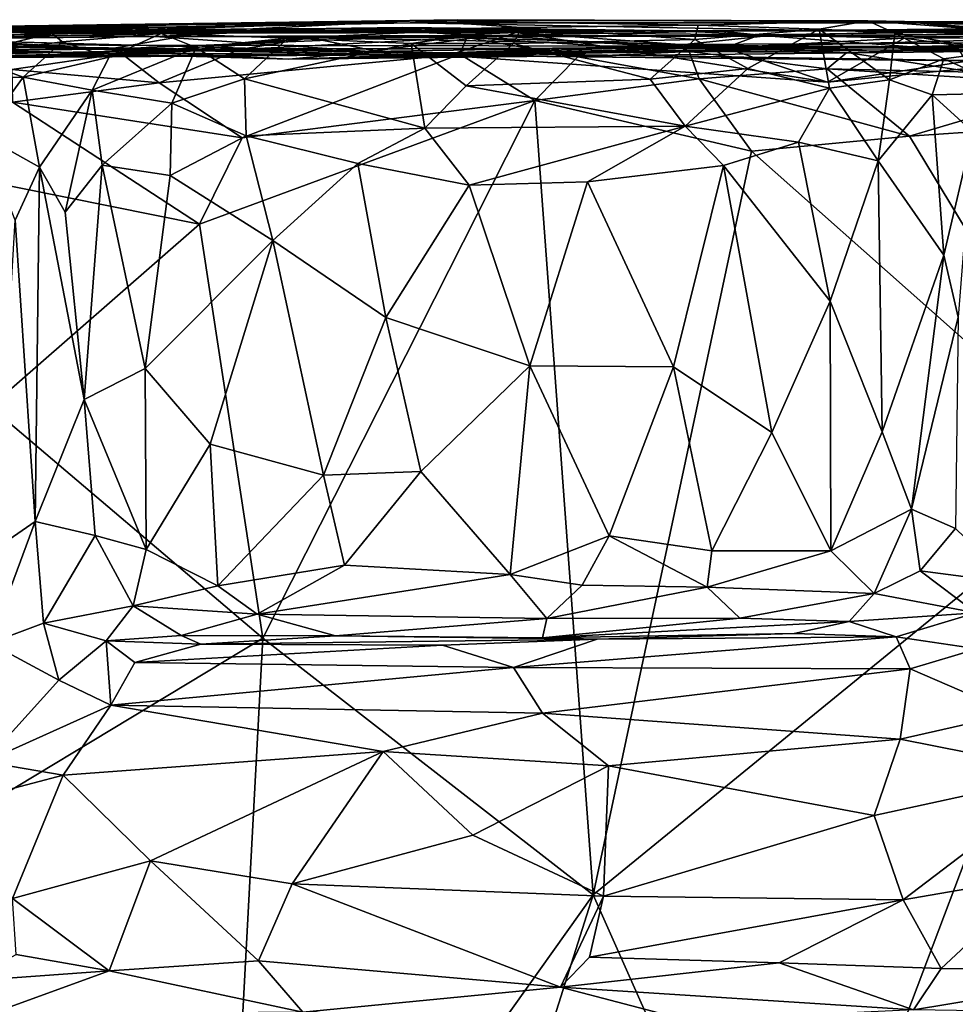
# Model space of a CAD drawing. Extents: x 0 to 3.03, y 3.6 to 6.4.
# Drawn here: x 1.2 to 1.8, y 5.76 to 6.4 of the extents above; entities that cross this region are included whole.
import ezdxf

# ---------------------------------------------------------------- set-up
doc = ezdxf.new("R2010")
doc.units = 0
doc.header["$MEASUREMENT"] = 0
doc.layers.add('1', color=7, linetype='CONTINUOUS')

msp = doc.modelspace()

# ---------------------------------------------------------------- linework, layer by layer
at = {"layer": '1'}
for points in [[(1.136268, 6.394155, -7.143548), (1.477599, 6.399016, -7.348954), (1.081427, 6.392413, -7.399117)], [(1.313674, 6.394491, -7.409265), (1.081427, 6.392413, -7.399117), (1.477599, 6.399016, -7.348954)], [(1.477599, 6.399016, -7.348954), (1.136268, 6.394155, -7.143548), (1.446745, 6.397048, -7.115315)], [(1.286295, 6.390123, -7.727384), (1.216086, 6.390399, -7.554526), (1.451208, 6.398405, -7.599546)], [(1.216086, 6.390399, -7.554526), (1.22003, 6.394161, -7.483068), (1.451208, 6.398405, -7.599546)], [(1.313674, 6.394491, -7.409265), (1.451208, 6.398405, -7.599546), (1.22003, 6.394161, -7.483068)], [(1.286295, 6.390123, -7.727384), (1.451208, 6.398405, -7.599546), (1.518599, 6.393937, -7.839762)], [(1.313674, 6.394491, -7.409265), (1.477599, 6.399016, -7.348954), (1.451208, 6.398405, -7.599546)], [(1.477599, 6.399016, -7.348954), (1.446745, 6.397048, -7.115315), (1.914087, 6.396963, -6.957928)], [(1.741679, 6.39822, -7.712684), (1.451208, 6.398405, -7.599546), (1.477599, 6.399016, -7.348954)], [(1.63231, 6.395596, -7.797389), (1.518599, 6.393937, -7.839762), (1.451208, 6.398405, -7.599546)], [(1.741679, 6.39822, -7.712684), (1.63231, 6.395596, -7.797389), (1.451208, 6.398405, -7.599546)], [(1.477599, 6.399016, -7.348954), (1.710806, 6.398166, -7.204435), (1.741679, 6.39822, -7.712684)], [(1.710806, 6.398166, -7.204435), (1.477599, 6.399016, -7.348954), (1.914087, 6.396963, -6.957928)], [(1.63231, 6.395596, -7.797389), (1.741679, 6.39822, -7.712684), (1.710336, 6.392812, -7.855131)], [(1.710336, 6.392812, -7.855131), (1.741679, 6.39822, -7.712684), (1.759076, 6.39024, -7.796392)], [(1.765315, 6.397834, -7.546721), (1.741679, 6.39822, -7.712684), (1.710806, 6.398166, -7.204435)], [(1.710806, 6.398166, -7.204435), (1.914087, 6.396963, -6.957928), (2.000543, 6.396883, -7.068583)], [(1.710806, 6.398166, -7.204435), (2.023649, 6.393344, -7.189689), (1.819128, 6.395939, -7.275404)], [(1.765315, 6.397834, -7.546721), (1.710806, 6.398166, -7.204435), (1.819128, 6.395939, -7.275404)], [(1.710806, 6.398166, -7.204435), (2.000543, 6.396883, -7.068583), (2.023649, 6.393344, -7.189689)], [(1.741679, 6.39822, -7.712684), (1.815177, 6.392724, -7.61288), (1.759076, 6.39024, -7.796392)], [(1.815177, 6.392724, -7.61288), (1.741679, 6.39822, -7.712684), (1.765315, 6.397834, -7.546721)], [(1.875769, 6.388401, -7.459667), (1.765315, 6.397834, -7.546721), (1.819128, 6.395939, -7.275404)], [(1.875769, 6.388401, -7.459667), (1.815177, 6.392724, -7.61288), (1.765315, 6.397834, -7.546721)], [(0.941673, 6.38679, -6.536447), (0.907328, 6.387804, -5.928756), (1.446745, 6.397048, -7.115315)], [(1.446745, 6.397048, -7.115315), (0.907328, 6.387804, -5.928756), (1.905613, 6.388439, -6.237507)], [(1.136268, 6.394155, -7.143548), (0.941673, 6.38679, -6.536447), (1.446745, 6.397048, -7.115315)], [(1.130526, 6.387604, -4.088786), (1.272871, 6.392157, -4.187356), (1.014529, 6.391298, -4.151041)], [(1.311456, 6.3912, -4.387026), (1.014529, 6.391298, -4.151041), (1.272871, 6.392157, -4.187356)], [(1.085455, 6.391298, -4.635704), (1.014529, 6.391298, -4.151041), (1.311456, 6.3912, -4.387026)], [(1.081427, 6.392413, -7.399117), (1.313674, 6.394491, -7.409265), (1.22003, 6.394161, -7.483068)], [(1.22003, 6.394161, -7.483068), (1.134258, 6.392123, -7.458851), (1.081427, 6.392413, -7.399117)], [(1.085455, 6.391298, -4.635704), (1.311456, 6.3912, -4.387026), (1.392777, 6.393253, -4.678261)], [(1.392777, 6.393253, -4.678261), (1.282433, 6.388217, -4.829616), (1.085455, 6.391298, -4.635704)], [(1.282433, 6.388217, -4.829616), (1.12417, 6.386436, -4.955244), (1.085455, 6.391298, -4.635704)], [(1.130526, 6.387604, -4.088786), (1.311917, 6.390342, -4.142778), (1.272871, 6.392157, -4.187356)], [(1.216086, 6.390399, -7.554526), (1.134258, 6.392123, -7.458851), (1.22003, 6.394161, -7.483068)], [(1.216086, 6.390399, -7.554526), (1.157761, 6.376444, -7.535798), (1.134258, 6.392123, -7.458851)], [(1.272871, 6.392157, -4.187356), (1.311917, 6.390342, -4.142778), (1.515096, 6.390728, -4.163101)], [(1.515096, 6.390728, -4.163101), (1.618925, 6.391787, -4.404541), (1.272871, 6.392157, -4.187356)], [(1.272871, 6.392157, -4.187356), (1.618925, 6.391787, -4.404541), (1.311456, 6.3912, -4.387026)], [(1.49992, 6.38884, -4.79034), (1.282433, 6.388217, -4.829616), (1.392777, 6.393253, -4.678261)], [(1.286295, 6.390123, -7.727384), (1.518599, 6.393937, -7.839762), (1.367912, 6.38721, -7.839974)], [(1.392777, 6.393253, -4.678261), (1.311456, 6.3912, -4.387026), (1.441932, 6.393961, -4.564751)], [(1.441932, 6.393961, -4.564751), (1.311456, 6.3912, -4.387026), (1.618925, 6.391787, -4.404541)], [(1.518599, 6.393937, -7.839762), (1.44746, 6.383628, -7.891807), (1.367912, 6.38721, -7.839974)], [(1.441932, 6.393961, -4.564751), (1.647097, 6.391686, -4.633619), (1.392777, 6.393253, -4.678261)], [(1.49992, 6.38884, -4.79034), (1.392777, 6.393253, -4.678261), (1.647097, 6.391686, -4.633619)], [(1.618925, 6.391787, -4.404541), (1.647097, 6.391686, -4.633619), (1.441932, 6.393961, -4.564751)], [(1.914087, 6.396963, -6.957928), (1.446745, 6.397048, -7.115315), (1.905613, 6.388439, -6.237507)], [(1.51329, 6.383656, -7.89897), (1.44746, 6.383628, -7.891807), (1.518599, 6.393937, -7.839762)], [(1.676297, 6.388702, -4.775129), (1.49992, 6.38884, -4.79034), (1.647097, 6.391686, -4.633619)], [(1.630119, 6.386225, -7.874536), (1.51329, 6.383656, -7.89897), (1.518599, 6.393937, -7.839762)], [(1.515096, 6.390728, -4.163101), (1.672255, 6.389223, -4.186172), (1.618925, 6.391787, -4.404541)], [(1.630119, 6.386225, -7.874536), (1.518599, 6.393937, -7.839762), (1.63231, 6.395596, -7.797389)], [(1.845504, 6.392076, -4.359876), (1.618925, 6.391787, -4.404541), (1.986548, 6.393804, -4.146523)], [(1.672255, 6.389223, -4.186172), (1.986548, 6.393804, -4.146523), (1.618925, 6.391787, -4.404541)], [(1.618925, 6.391787, -4.404541), (1.845504, 6.392076, -4.359876), (1.647097, 6.391686, -4.633619)], [(1.630119, 6.386225, -7.874536), (1.63231, 6.395596, -7.797389), (1.710336, 6.392812, -7.855131)], [(1.710336, 6.392812, -7.855131), (1.66435, 6.367659, -7.916525), (1.630119, 6.386225, -7.874536)], [(1.845504, 6.392076, -4.359876), (1.838803, 6.393402, -4.638945), (1.647097, 6.391686, -4.633619)], [(1.647097, 6.391686, -4.633619), (1.838803, 6.393402, -4.638945), (1.676297, 6.388702, -4.775129)], [(1.710336, 6.392812, -7.855131), (1.716876, 6.354843, -7.916752), (1.66435, 6.367659, -7.916525)], [(1.76511, 6.387029, -4.12376), (1.986548, 6.393804, -4.146523), (1.672255, 6.389223, -4.186172)], [(1.838803, 6.393402, -4.638945), (1.895597, 6.390266, -4.810841), (1.676297, 6.388702, -4.775129)], [(1.710336, 6.392812, -7.855131), (1.759076, 6.39024, -7.796392), (1.755541, 6.360353, -7.87487)], [(1.755541, 6.360353, -7.87487), (1.716876, 6.354843, -7.916752), (1.710336, 6.392812, -7.855131)], [(1.759076, 6.39024, -7.796392), (1.815177, 6.392724, -7.61288), (1.827221, 6.378749, -7.65484)], [(1.930053, 6.387854, -4.078211), (1.986548, 6.393804, -4.146523), (1.76511, 6.387029, -4.12376)], [(0.907328, 6.387804, -5.928756), (1.36872, 6.373701, -5.085272), (1.905613, 6.388439, -6.237507)], [(0.912461, 6.386594, -5.494443), (1.36872, 6.373701, -5.085272), (0.907328, 6.387804, -5.928756)], [(1.12417, 6.386436, -4.955244), (1.36872, 6.373701, -5.085272), (0.912461, 6.386594, -5.494443)], [(1.130526, 6.387604, -4.088786), (1.12066, 6.382902, -3.949538), (1.25219, 6.380135, -4.070191)], [(1.282433, 6.388217, -4.829616), (1.420764, 6.378472, -4.908523), (1.12417, 6.386436, -4.955244)], [(1.420764, 6.378472, -4.908523), (1.36872, 6.373701, -5.085272), (1.12417, 6.386436, -4.955244)], [(1.130526, 6.387604, -4.088786), (1.25219, 6.380135, -4.070191), (1.311917, 6.390342, -4.142778)], [(1.222539, 6.384816, -7.628594), (1.157761, 6.376444, -7.535798), (1.216086, 6.390399, -7.554526)], [(1.197471, 6.361921, -7.629849), (1.157761, 6.376444, -7.535798), (1.222539, 6.384816, -7.628594)], [(1.252853, 6.374986, -7.766771), (1.197471, 6.361921, -7.629849), (1.222539, 6.384816, -7.628594)], [(1.286295, 6.390123, -7.727384), (1.222539, 6.384816, -7.628594), (1.216086, 6.390399, -7.554526)], [(1.222539, 6.384816, -7.628594), (1.286295, 6.390123, -7.727384), (1.252853, 6.374986, -7.766771)], [(1.311917, 6.390342, -4.142778), (1.25219, 6.380135, -4.070191), (1.515096, 6.390728, -4.163101)], [(1.25219, 6.380135, -4.070191), (1.471472, 6.376025, -4.065692), (1.515096, 6.390728, -4.163101)], [(1.286295, 6.390123, -7.727384), (1.308847, 6.381005, -7.837927), (1.252853, 6.374986, -7.766771)], [(1.382559, 6.387306, -1.889471), (1.260762, 6.377278, -1.867631), (1.336837, 6.379764, -1.845781)], [(1.260762, 6.377278, -1.867631), (1.382559, 6.387306, -1.889471), (1.308335, 6.379806, -1.974489)], [(1.49992, 6.38884, -4.79034), (1.420764, 6.378472, -4.908523), (1.282433, 6.388217, -4.829616)], [(1.286295, 6.390123, -7.727384), (1.367912, 6.38721, -7.839974), (1.308847, 6.381005, -7.837927)], [(1.308335, 6.379806, -1.974489), (1.382559, 6.387306, -1.889471), (1.436521, 6.376426, -2.1436)], [(1.367912, 6.38721, -7.839974), (1.340113, 6.360849, -7.901929), (1.308847, 6.381005, -7.837927)], [(1.478832, 6.376909, -1.824227), (1.483376, 6.387516, -1.845005), (1.336837, 6.379764, -1.845781)], [(1.483376, 6.387516, -1.845005), (1.382559, 6.387306, -1.889471), (1.336837, 6.379764, -1.845781)], [(1.367912, 6.38721, -7.839974), (1.44746, 6.383628, -7.891807), (1.340113, 6.360849, -7.901929)], [(1.963687, 6.38552, -5.515311), (1.905613, 6.388439, -6.237507), (1.36872, 6.373701, -5.085272)], [(1.809609, 6.378439, -5.038626), (1.963687, 6.38552, -5.515311), (1.36872, 6.373701, -5.085272)], [(1.483376, 6.387516, -1.845005), (1.619296, 6.382996, -1.952703), (1.382559, 6.387306, -1.889471)], [(1.436521, 6.376426, -2.1436), (1.382559, 6.387306, -1.889471), (1.619296, 6.382996, -1.952703)], [(1.49992, 6.38884, -4.79034), (1.609444, 6.381503, -4.870796), (1.420764, 6.378472, -4.908523)], [(1.957402, 6.384799, -2.110711), (1.980068, 6.381706, -2.587282), (1.436521, 6.376426, -2.1436)], [(1.619296, 6.382996, -1.952703), (1.957402, 6.384799, -2.110711), (1.436521, 6.376426, -2.1436)], [(1.515096, 6.390728, -4.163101), (1.471472, 6.376025, -4.065692), (1.715645, 6.358851, -4.020061)], [(1.554806, 6.37519, -1.823642), (1.483376, 6.387516, -1.845005), (1.478832, 6.376909, -1.824227)], [(1.626644, 6.378531, -1.859579), (1.483376, 6.387516, -1.845005), (1.554806, 6.37519, -1.823642)], [(1.483376, 6.387516, -1.845005), (1.626644, 6.378531, -1.859579), (1.619296, 6.382996, -1.952703)], [(1.609444, 6.381503, -4.870796), (1.49992, 6.38884, -4.79034), (1.676297, 6.388702, -4.775129)], [(1.630119, 6.386225, -7.874536), (1.601423, 6.360726, -7.940414), (1.51329, 6.383656, -7.89897)], [(1.649776, 6.380869, -4.122718), (1.515096, 6.390728, -4.163101), (1.715645, 6.358851, -4.020061)], [(1.515096, 6.390728, -4.163101), (1.649776, 6.380869, -4.122718), (1.672255, 6.389223, -4.186172)], [(1.66435, 6.367659, -7.916525), (1.601423, 6.360726, -7.940414), (1.630119, 6.386225, -7.874536)], [(1.809609, 6.378439, -5.038626), (1.609444, 6.381503, -4.870796), (1.676297, 6.388702, -4.775129)], [(1.800361, 6.3801, -1.898268), (1.957402, 6.384799, -2.110711), (1.619296, 6.382996, -1.952703)], [(1.649776, 6.380869, -4.122718), (1.76511, 6.387029, -4.12376), (1.672255, 6.389223, -4.186172)], [(1.715645, 6.358851, -4.020061), (1.76511, 6.387029, -4.12376), (1.649776, 6.380869, -4.122718)], [(1.809609, 6.378439, -5.038626), (1.676297, 6.388702, -4.775129), (1.895597, 6.390266, -4.810841)], [(1.715645, 6.358851, -4.020061), (1.838172, 6.377142, -4.032282), (1.76511, 6.387029, -4.12376)], [(1.755541, 6.360353, -7.87487), (1.759076, 6.39024, -7.796392), (1.790647, 6.373735, -7.780361)], [(1.827221, 6.378749, -7.65484), (1.790647, 6.373735, -7.780361), (1.759076, 6.39024, -7.796392)], [(1.76511, 6.387029, -4.12376), (1.838172, 6.377142, -4.032282), (1.930053, 6.387854, -4.078211)], [(1.999553, 6.381301, -3.368904), (1.12066, 6.382902, -3.949538), (1.008229, 6.379366, -2.923748)], [(1.980068, 6.381706, -2.587282), (1.999553, 6.381301, -3.368904), (1.008229, 6.379366, -2.923748)], [(1.436521, 6.376426, -2.1436), (1.980068, 6.381706, -2.587282), (1.008229, 6.379366, -2.923748)], [(1.042189, 6.378729, -2.44257), (1.436521, 6.376426, -2.1436), (1.008229, 6.379366, -2.923748)], [(1.013643, 6.373359, -1.913161), (1.308335, 6.379806, -1.974489), (1.185654, 6.374712, -2.055155)], [(1.308335, 6.379806, -1.974489), (1.013643, 6.373359, -1.913161), (1.260762, 6.377278, -1.867631)], [(1.147645, 6.375438, -2.236437), (1.436521, 6.376426, -2.1436), (1.042189, 6.378729, -2.44257)], [(1.851862, 6.372121, -3.923484), (1.12066, 6.382902, -3.949538), (1.999553, 6.381301, -3.368904)], [(1.471472, 6.376025, -4.065692), (1.12066, 6.382902, -3.949538), (1.851862, 6.372121, -3.923484)], [(1.25219, 6.380135, -4.070191), (1.12066, 6.382902, -3.949538), (1.471472, 6.376025, -4.065692)], [(1.436521, 6.376426, -2.1436), (1.185654, 6.374712, -2.055155), (1.308335, 6.379806, -1.974489)], [(1.241913, 6.353735, -7.79019), (1.252853, 6.374986, -7.766771), (1.308847, 6.381005, -7.837927)], [(1.241913, 6.353735, -7.79019), (1.308847, 6.381005, -7.837927), (1.293259, 6.345304, -7.871877)], [(1.260762, 6.377278, -1.867631), (1.285209, 6.358331, -1.830276), (1.336837, 6.379764, -1.845781)], [(1.336837, 6.379764, -1.845781), (1.285209, 6.358331, -1.830276), (1.478832, 6.376909, -1.824227)], [(1.293259, 6.345304, -7.871877), (1.308847, 6.381005, -7.837927), (1.340113, 6.360849, -7.901929)], [(1.340113, 6.360849, -7.901929), (1.44746, 6.383628, -7.891807), (1.456246, 6.329097, -7.973325)], [(1.420764, 6.378472, -4.908523), (1.609444, 6.381503, -4.870796), (1.36872, 6.373701, -5.085272)], [(1.609444, 6.381503, -4.870796), (1.809609, 6.378439, -5.038626), (1.36872, 6.373701, -5.085272)], [(1.48281, 6.35652, -7.944768), (1.44746, 6.383628, -7.891807), (1.51329, 6.383656, -7.89897)], [(1.456246, 6.329097, -7.973325), (1.44746, 6.383628, -7.891807), (1.48281, 6.35652, -7.944768)], [(1.48281, 6.35652, -7.944768), (1.51329, 6.383656, -7.89897), (1.601423, 6.360726, -7.940414)], [(1.554806, 6.37519, -1.823642), (1.633014, 6.360887, -1.82565), (1.626644, 6.378531, -1.859579)], [(1.728184, 6.377813, -1.856064), (1.800361, 6.3801, -1.898268), (1.619296, 6.382996, -1.952703)], [(1.728184, 6.377813, -1.856064), (1.619296, 6.382996, -1.952703), (1.626644, 6.378531, -1.859579)], [(1.728184, 6.377813, -1.856064), (1.626644, 6.378531, -1.859579), (1.715494, 6.36733, -1.829699)], [(1.715494, 6.36733, -1.829699), (1.626644, 6.378531, -1.859579), (1.633014, 6.360887, -1.82565)], [(1.800361, 6.3801, -1.898268), (1.728184, 6.377813, -1.856064), (1.809238, 6.365151, -1.832378)], [(1.827221, 6.378749, -7.65484), (1.839258, 6.351931, -7.677513), (1.790647, 6.373735, -7.780361)], [(1.260762, 6.377278, -1.867631), (1.013643, 6.373359, -1.913161), (1.110936, 6.372454, -1.870313)], [(1.190248, 6.366971, -1.838339), (1.260762, 6.377278, -1.867631), (1.110936, 6.372454, -1.870313)], [(1.197471, 6.361921, -7.629849), (1.142378, 6.3613, -7.542023), (1.157761, 6.376444, -7.535798)], [(1.185654, 6.374712, -2.055155), (1.436521, 6.376426, -2.1436), (1.147645, 6.375438, -2.236437)], [(1.285209, 6.358331, -1.830276), (1.260762, 6.377278, -1.867631), (1.190248, 6.366971, -1.838339)], [(1.241913, 6.353735, -7.79019), (1.197471, 6.361921, -7.629849), (1.252853, 6.374986, -7.766771)], [(1.478832, 6.376909, -1.824227), (1.285209, 6.358331, -1.830276), (1.3386, 6.322848, -1.821089)], [(1.3386, 6.322848, -1.821089), (1.527201, 6.346918, -1.819307), (1.478832, 6.376909, -1.824227)], [(1.715645, 6.358851, -4.020061), (1.471472, 6.376025, -4.065692), (1.851862, 6.372121, -3.923484)], [(1.554806, 6.37519, -1.823642), (1.478832, 6.376909, -1.824227), (1.527201, 6.346918, -1.819307)], [(1.554806, 6.37519, -1.823642), (1.527201, 6.346918, -1.819307), (1.633014, 6.360887, -1.82565)], [(1.809238, 6.365151, -1.832378), (1.728184, 6.377813, -1.856064), (1.715494, 6.36733, -1.829699)], [(1.838172, 6.377142, -4.032282), (1.715645, 6.358851, -4.020061), (1.851862, 6.372121, -3.923484)], [(1.755541, 6.360353, -7.87487), (1.790647, 6.373735, -7.780361), (1.783003, 6.350705, -7.837424)], [(1.783003, 6.350705, -7.837424), (1.790647, 6.373735, -7.780361), (1.839258, 6.351931, -7.677513)], [(1.190248, 6.366971, -1.838339), (1.190586, 6.345875, -1.822971), (1.285209, 6.358331, -1.830276)], [(1.66435, 6.367659, -7.916525), (1.624023, 6.330394, -7.974445), (1.601423, 6.360726, -7.940414)], [(1.716876, 6.354843, -7.916752), (1.624023, 6.330394, -7.974445), (1.66435, 6.367659, -7.916525)], [(1.768545, 6.324017, -1.818065), (1.715494, 6.36733, -1.829699), (1.633014, 6.360887, -1.82565)], [(1.809238, 6.365151, -1.832378), (1.715494, 6.36733, -1.829699), (1.879959, 6.357059, -1.822106)], [(1.879959, 6.357059, -1.822106), (1.715494, 6.36733, -1.829699), (1.768545, 6.324017, -1.818065)], [(1.142378, 6.3613, -7.542023), (1.197471, 6.361921, -7.629849), (1.170759, 6.324824, -7.598575)], [(1.197471, 6.361921, -7.629849), (1.20812, 6.303997, -7.692942), (1.170759, 6.324824, -7.598575)], [(1.20812, 6.303997, -7.692942), (1.197471, 6.361921, -7.629849), (1.241913, 6.353735, -7.79019)], [(1.341078, 6.324305, -7.925531), (1.293259, 6.345304, -7.871877), (1.340113, 6.360849, -7.901929)], [(1.341078, 6.324305, -7.925531), (1.340113, 6.360849, -7.901929), (1.456246, 6.329097, -7.973325)], [(1.601423, 6.360726, -7.940414), (1.624023, 6.330394, -7.974445), (1.48281, 6.35652, -7.944768)], [(1.633014, 6.360887, -1.82565), (1.527201, 6.346918, -1.819307), (1.666649, 6.314258, -1.819416)], [(1.633014, 6.360887, -1.82565), (1.666649, 6.314258, -1.819416), (1.768545, 6.324017, -1.818065)], [(1.755541, 6.360353, -7.87487), (1.748203, 6.308072, -7.911907), (1.716876, 6.354843, -7.916752)], [(1.748203, 6.308072, -7.911907), (1.755541, 6.360353, -7.87487), (1.783003, 6.350705, -7.837424)], [(1.3386, 6.322848, -1.821089), (1.285209, 6.358331, -1.830276), (1.190586, 6.345875, -1.822971)], [(1.224601, 6.2751, -7.774456), (1.20812, 6.303997, -7.692942), (1.241913, 6.353735, -7.79019)], [(1.241913, 6.353735, -7.79019), (1.248468, 6.305424, -7.824109), (1.224601, 6.2751, -7.774456)], [(1.293259, 6.345304, -7.871877), (1.248468, 6.305424, -7.824109), (1.241913, 6.353735, -7.79019)], [(1.48281, 6.35652, -7.944768), (1.624023, 6.330394, -7.974445), (1.456246, 6.329097, -7.973325)], [(1.696996, 6.320165, -7.949274), (1.624023, 6.330394, -7.974445), (1.716876, 6.354843, -7.916752)], [(1.748203, 6.308072, -7.911907), (1.696996, 6.320165, -7.949274), (1.716876, 6.354843, -7.916752)], [(1.768545, 6.324017, -1.818065), (1.937981, 6.335581, -1.819786), (1.879959, 6.357059, -1.822106)], [(1.311029, 6.267435, -1.819197), (1.527201, 6.346918, -1.819307), (1.3386, 6.322848, -1.821089)], [(1.311029, 6.267435, -1.819197), (1.351948, 6.000744, -1.822134), (1.527201, 6.346918, -1.819307)], [(1.564653, 5.835466, -1.822711), (1.527201, 6.346918, -1.819307), (1.351948, 6.000744, -1.822134)], [(1.527201, 6.346918, -1.819307), (1.564653, 5.835466, -1.822711), (1.666649, 6.314258, -1.819416)], [(1.790515, 6.247471, -7.855395), (1.748203, 6.308072, -7.911907), (1.783003, 6.350705, -7.837424)], [(1.809377, 6.326853, -7.776823), (1.783003, 6.350705, -7.837424), (1.839258, 6.351931, -7.677513)], [(1.783003, 6.350705, -7.837424), (1.809377, 6.326853, -7.776823), (1.790515, 6.247471, -7.855395)], [(1.311029, 6.267435, -1.819197), (1.190586, 6.345875, -1.822971), (1.051943, 6.319537, -1.82197)], [(1.190586, 6.345875, -1.822971), (1.311029, 6.267435, -1.819197), (1.3386, 6.322848, -1.821089)], [(1.293259, 6.345304, -7.871877), (1.292297, 6.298763, -7.885262), (1.248468, 6.305424, -7.824109)], [(1.292297, 6.298763, -7.885262), (1.293259, 6.345304, -7.871877), (1.341078, 6.324305, -7.925531)], [(1.899069, 6.10819, -1.819635), (1.937981, 6.335581, -1.819786), (1.768545, 6.324017, -1.818065)], [(1.413203, 6.306415, -7.974275), (1.341078, 6.324305, -7.925531), (1.456246, 6.329097, -7.973325)], [(1.413203, 6.306415, -7.974275), (1.456246, 6.329097, -7.973325), (1.484831, 6.292477, -7.993883)], [(1.456246, 6.329097, -7.973325), (1.624023, 6.330394, -7.974445), (1.484831, 6.292477, -7.993883)], [(1.624023, 6.330394, -7.974445), (1.561101, 6.294647, -7.99353), (1.484831, 6.292477, -7.993883)], [(1.624023, 6.330394, -7.974445), (1.648611, 6.305125, -7.975684), (1.561101, 6.294647, -7.99353)], [(1.624023, 6.330394, -7.974445), (1.696996, 6.320165, -7.949274), (1.648611, 6.305125, -7.975684)], [(1.170759, 6.324824, -7.598575), (1.20812, 6.303997, -7.692942), (1.192243, 6.269955, -7.648945)], [(1.341078, 6.324305, -7.925531), (1.358235, 6.256805, -7.949328), (1.292297, 6.298763, -7.885262)], [(1.341078, 6.324305, -7.925531), (1.413203, 6.306415, -7.974275), (1.358235, 6.256805, -7.949328)], [(1.899069, 6.10819, -1.819635), (1.768545, 6.324017, -1.818065), (1.666649, 6.314258, -1.819416)], [(1.799934, 6.207431, -7.835319), (1.790515, 6.247471, -7.855395), (1.809377, 6.326853, -7.776823)], [(1.051943, 6.319537, -1.82197), (1.17621, 6.149642, -1.819643), (1.311029, 6.267435, -1.819197)], [(1.696996, 6.320165, -7.949274), (1.717276, 6.217672, -7.946859), (1.648611, 6.305125, -7.975684)], [(1.748203, 6.308072, -7.911907), (1.717276, 6.217672, -7.946859), (1.696996, 6.320165, -7.949274)], [(1.899069, 6.10819, -1.819635), (1.666649, 6.314258, -1.819416), (1.564653, 5.835466, -1.822711)], [(1.20522, 6.075889, -7.689524), (1.192243, 6.269955, -7.648945), (1.20812, 6.303997, -7.692942)], [(1.20522, 6.075889, -7.689524), (1.20812, 6.303997, -7.692942), (1.236793, 6.154499, -7.820183)], [(1.224601, 6.2751, -7.774456), (1.236793, 6.154499, -7.820183), (1.20812, 6.303997, -7.692942)], [(1.248468, 6.305424, -7.824109), (1.236793, 6.154499, -7.820183), (1.224601, 6.2751, -7.774456)], [(1.276039, 6.174412, -7.877454), (1.236793, 6.154499, -7.820183), (1.248468, 6.305424, -7.824109)], [(1.276039, 6.174412, -7.877454), (1.248468, 6.305424, -7.824109), (1.292297, 6.298763, -7.885262)], [(1.358235, 6.256805, -7.949328), (1.413203, 6.306415, -7.974275), (1.431042, 6.207297, -7.989963)], [(1.484831, 6.292477, -7.993883), (1.431042, 6.207297, -7.989963), (1.413203, 6.306415, -7.974275)], [(1.616365, 6.175427, -7.991922), (1.561101, 6.294647, -7.99353), (1.648611, 6.305125, -7.975684)], [(1.679698, 6.133226, -7.971004), (1.616365, 6.175427, -7.991922), (1.648611, 6.305125, -7.975684)], [(1.679698, 6.133226, -7.971004), (1.648611, 6.305125, -7.975684), (1.717276, 6.217672, -7.946859)], [(1.717276, 6.217672, -7.946859), (1.748203, 6.308072, -7.911907), (1.750898, 6.1337, -7.920261)], [(1.790515, 6.247471, -7.855395), (1.750898, 6.1337, -7.920261), (1.748203, 6.308072, -7.911907)], [(1.358235, 6.256805, -7.949328), (1.276039, 6.174412, -7.877454), (1.292297, 6.298763, -7.885262)], [(1.484831, 6.292477, -7.993883), (1.523905, 6.176103, -8.00369), (1.431042, 6.207297, -7.989963)], [(1.484831, 6.292477, -7.993883), (1.561101, 6.294647, -7.99353), (1.523905, 6.176103, -8.00369)], [(1.561101, 6.294647, -7.99353), (1.616365, 6.175427, -7.991922), (1.523905, 6.176103, -8.00369)], [(1.17621, 6.149642, -1.819643), (1.351948, 6.000744, -1.822134), (1.311029, 6.267435, -1.819197)], [(1.179839, 6.05842, -7.631488), (1.192243, 6.269955, -7.648945), (1.20522, 6.075889, -7.689524)], [(1.358235, 6.256805, -7.949328), (1.317917, 6.12576, -7.921265), (1.276039, 6.174412, -7.877454)], [(1.317917, 6.12576, -7.921265), (1.358235, 6.256805, -7.949328), (1.390973, 6.105795, -7.973243)], [(1.358235, 6.256805, -7.949328), (1.431042, 6.207297, -7.989963), (1.390973, 6.105795, -7.973243)], [(1.769698, 6.083821, -7.893892), (1.750898, 6.1337, -7.920261), (1.790515, 6.247471, -7.855395)], [(1.790515, 6.247471, -7.855395), (1.799934, 6.207431, -7.835319), (1.769698, 6.083821, -7.893892)], [(1.717276, 6.217672, -7.946859), (1.717847, 6.056987, -7.943827), (1.679698, 6.133226, -7.971004)], [(1.717276, 6.217672, -7.946859), (1.750898, 6.1337, -7.920261), (1.717847, 6.056987, -7.943827)], [(1.431042, 6.207297, -7.989963), (1.453629, 6.108131, -7.993398), (1.390973, 6.105795, -7.973243)], [(1.453629, 6.108131, -7.993398), (1.431042, 6.207297, -7.989963), (1.523905, 6.176103, -8.00369)], [(1.799934, 6.207431, -7.835319), (1.798124, 6.071364, -7.833395), (1.769698, 6.083821, -7.893892)], [(1.523905, 6.176103, -8.00369), (1.5113, 6.041782, -7.995189), (1.453629, 6.108131, -7.993398)], [(1.523905, 6.176103, -8.00369), (1.575106, 6.066716, -7.99718), (1.5113, 6.041782, -7.995189)], [(1.523905, 6.176103, -8.00369), (1.616365, 6.175427, -7.991922), (1.575106, 6.066716, -7.99718)], [(1.236793, 6.154499, -7.820183), (1.276039, 6.174412, -7.877454), (1.276823, 6.057777, -7.870542)], [(1.276039, 6.174412, -7.877454), (1.317917, 6.12576, -7.921265), (1.276823, 6.057777, -7.870542)], [(1.575106, 6.066716, -7.99718), (1.616365, 6.175427, -7.991922), (1.641246, 6.056952, -7.983488)], [(1.641246, 6.056952, -7.983488), (1.616365, 6.175427, -7.991922), (1.679698, 6.133226, -7.971004)], [(1.20522, 6.075889, -7.689524), (1.236793, 6.154499, -7.820183), (1.243988, 6.066947, -7.817064)], [(1.236793, 6.154499, -7.820183), (1.276823, 6.057777, -7.870542), (1.243988, 6.066947, -7.817064)], [(1.095483, 5.84627, -1.822479), (1.351948, 6.000744, -1.822134), (1.17621, 6.149642, -1.819643)], [(1.717847, 6.056987, -7.943827), (1.641246, 6.056952, -7.983488), (1.679698, 6.133226, -7.971004)], [(1.750898, 6.1337, -7.920261), (1.769698, 6.083821, -7.893892), (1.717847, 6.056987, -7.943827)], [(1.276823, 6.057777, -7.870542), (1.317917, 6.12576, -7.921265), (1.322845, 6.034545, -7.913615)], [(1.322845, 6.034545, -7.913615), (1.317917, 6.12576, -7.921265), (1.390973, 6.105795, -7.973243)], [(1.390973, 6.105795, -7.973243), (1.453629, 6.108131, -7.993398), (1.404444, 6.047824, -7.967998)], [(1.5113, 6.041782, -7.995189), (1.404444, 6.047824, -7.967998), (1.453629, 6.108131, -7.993398)], [(1.689596, 5.554482, -1.823195), (1.899069, 6.10819, -1.819635), (1.564653, 5.835466, -1.822711)], [(1.889717, 5.763993, -1.822182), (1.899069, 6.10819, -1.819635), (1.689596, 5.554482, -1.823195)], [(1.404444, 6.047824, -7.967998), (1.322845, 6.034545, -7.913615), (1.390973, 6.105795, -7.973243)], [(1.745746, 6.029561, -7.897633), (1.717847, 6.056987, -7.943827), (1.769698, 6.083821, -7.893892)], [(1.769698, 6.083821, -7.893892), (1.775429, 6.044198, -7.865512), (1.745746, 6.029561, -7.897633)], [(1.798124, 6.071364, -7.833395), (1.775429, 6.044198, -7.865512), (1.769698, 6.083821, -7.893892)], [(1.20522, 6.075889, -7.689524), (1.175956, 5.997499, -7.612331), (1.179839, 6.05842, -7.631488)], [(1.210575, 6.010313, -7.67654), (1.175956, 5.997499, -7.612331), (1.20522, 6.075889, -7.689524)], [(1.243988, 6.066947, -7.817064), (1.210575, 6.010313, -7.67654), (1.20522, 6.075889, -7.689524)], [(1.834321, 6.036447, -7.700683), (1.775429, 6.044198, -7.865512), (1.798124, 6.071364, -7.833395)], [(1.210575, 6.010313, -7.67654), (1.243988, 6.066947, -7.817064), (1.268323, 6.021517, -7.836058)], [(1.268323, 6.021517, -7.836058), (1.243988, 6.066947, -7.817064), (1.276823, 6.057777, -7.870542)], [(1.575106, 6.066716, -7.99718), (1.557684, 6.034861, -7.989044), (1.5113, 6.041782, -7.995189)], [(1.575106, 6.066716, -7.99718), (1.638248, 6.033543, -7.965723), (1.557684, 6.034861, -7.989044)], [(1.575106, 6.066716, -7.99718), (1.641246, 6.056952, -7.983488), (1.638248, 6.033543, -7.965723)], [(1.268323, 6.021517, -7.836058), (1.276823, 6.057777, -7.870542), (1.322845, 6.034545, -7.913615)], [(1.717847, 6.056987, -7.943827), (1.638248, 6.033543, -7.965723), (1.641246, 6.056952, -7.983488)], [(1.745746, 6.029561, -7.897633), (1.638248, 6.033543, -7.965723), (1.717847, 6.056987, -7.943827)], [(1.404444, 6.047824, -7.967998), (1.348138, 6.016128, -7.905629), (1.322845, 6.034545, -7.913615)], [(1.404444, 6.047824, -7.967998), (1.5113, 6.041782, -7.995189), (1.348138, 6.016128, -7.905629)], [(1.775429, 6.044198, -7.865512), (1.811154, 6.017109, -7.730181), (1.745746, 6.029561, -7.897633)], [(1.834321, 6.036447, -7.700683), (1.811154, 6.017109, -7.730181), (1.775429, 6.044198, -7.865512)], [(1.534758, 6.013385, -7.952232), (1.348138, 6.016128, -7.905629), (1.5113, 6.041782, -7.995189)], [(1.557684, 6.034861, -7.989044), (1.534758, 6.013385, -7.952232), (1.5113, 6.041782, -7.995189)], [(1.322845, 6.034545, -7.913615), (1.348138, 6.016128, -7.905629), (1.268323, 6.021517, -7.836058)], [(1.557684, 6.034861, -7.989044), (1.638248, 6.033543, -7.965723), (1.534758, 6.013385, -7.952232)], [(1.638248, 6.033543, -7.965723), (1.659239, 6.013534, -7.92205), (1.534758, 6.013385, -7.952232)], [(1.659239, 6.013534, -7.92205), (1.638248, 6.033543, -7.965723), (1.745746, 6.029561, -7.897633)], [(1.729723, 6.011413, -7.860103), (1.659239, 6.013534, -7.92205), (1.745746, 6.029561, -7.897633)], [(1.729723, 6.011413, -7.860103), (1.745746, 6.029561, -7.897633), (1.811154, 6.017109, -7.730181)], [(1.250906, 5.999066, -7.738278), (1.210575, 6.010313, -7.67654), (1.268323, 6.021517, -7.836058)], [(1.268323, 6.021517, -7.836058), (1.299323, 6.002404, -7.834935), (1.250906, 5.999066, -7.738278)], [(1.268323, 6.021517, -7.836058), (1.348138, 6.016128, -7.905629), (1.299323, 6.002404, -7.834935)], [(1.759896, 6.001589, -7.748848), (1.729723, 6.011413, -7.860103), (1.811154, 6.017109, -7.730181)], [(1.811154, 6.017109, -7.730181), (1.811981, 5.993845, -7.688998), (1.759896, 6.001589, -7.748848)], [(1.299323, 6.002404, -7.834935), (1.348138, 6.016128, -7.905629), (1.398679, 6.002261, -7.885411)], [(1.534758, 6.013385, -7.952232), (1.398679, 6.002261, -7.885411), (1.348138, 6.016128, -7.905629)], [(1.53201, 6.001029, -7.906067), (1.398679, 6.002261, -7.885411), (1.534758, 6.013385, -7.952232)], [(1.534758, 6.013385, -7.952232), (1.659239, 6.013534, -7.92205), (1.53201, 6.001029, -7.906067)], [(1.729723, 6.011413, -7.860103), (1.53201, 6.001029, -7.906067), (1.659239, 6.013534, -7.92205)], [(1.694133, 6.003682, -7.806958), (1.53201, 6.001029, -7.906067), (1.729723, 6.011413, -7.860103)], [(1.759896, 6.001589, -7.748848), (1.694133, 6.003682, -7.806958), (1.729723, 6.011413, -7.860103)], [(1.210575, 6.010313, -7.67654), (1.220377, 5.973795, -7.647842), (1.175956, 5.997499, -7.612331)], [(1.210575, 6.010313, -7.67654), (1.250906, 5.999066, -7.738278), (1.220377, 5.973795, -7.647842)], [(1.095483, 5.84627, -1.822479), (1.324956, 5.498886, -1.824834), (1.351948, 6.000744, -1.822134)], [(1.220377, 5.973795, -7.647842), (1.250906, 5.999066, -7.738278), (1.254076, 5.957576, -7.641281)], [(1.312028, 5.996961, -7.781938), (1.250906, 5.999066, -7.738278), (1.299323, 6.002404, -7.834935)], [(1.312028, 5.996961, -7.781938), (1.269445, 5.985186, -7.710017), (1.250906, 5.999066, -7.738278)], [(1.269445, 5.985186, -7.710017), (1.254076, 5.957576, -7.641281), (1.250906, 5.999066, -7.738278)], [(1.398679, 6.002261, -7.885411), (1.312028, 5.996961, -7.781938), (1.299323, 6.002404, -7.834935)], [(1.312028, 5.996961, -7.781938), (1.398679, 6.002261, -7.885411), (1.567284, 6.000191, -7.765885)], [(1.312028, 5.996961, -7.781938), (1.567284, 6.000191, -7.765885), (1.467621, 5.996279, -7.733277)], [(1.564653, 5.835466, -1.822711), (1.351948, 6.000744, -1.822134), (1.324956, 5.498886, -1.824834)], [(1.398679, 6.002261, -7.885411), (1.53201, 6.001029, -7.906067), (1.567284, 6.000191, -7.765885)], [(1.467621, 5.996279, -7.733277), (1.567284, 6.000191, -7.765885), (1.513448, 5.981921, -7.683189)], [(1.513448, 5.981921, -7.683189), (1.567284, 6.000191, -7.765885), (1.759896, 6.001589, -7.748848)], [(1.513448, 5.981921, -7.683189), (1.759896, 6.001589, -7.748848), (1.768863, 5.980923, -7.679649)], [(1.567284, 6.000191, -7.765885), (1.53201, 6.001029, -7.906067), (1.694133, 6.003682, -7.806958)], [(1.759896, 6.001589, -7.748848), (1.567284, 6.000191, -7.765885), (1.694133, 6.003682, -7.806958)], [(1.759896, 6.001589, -7.748848), (1.811981, 5.993845, -7.688998), (1.768863, 5.980923, -7.679649)], [(1.220377, 5.973795, -7.647842), (1.172726, 5.921165, -7.568011), (1.175956, 5.997499, -7.612331)], [(1.467621, 5.996279, -7.733277), (1.269445, 5.985186, -7.710017), (1.312028, 5.996961, -7.781938)], [(1.513448, 5.981921, -7.683189), (1.269445, 5.985186, -7.710017), (1.467621, 5.996279, -7.733277)], [(1.811981, 5.993845, -7.688998), (1.835488, 5.952185, -7.61313), (1.768863, 5.980923, -7.679649)], [(1.254076, 5.957576, -7.641281), (1.269445, 5.985186, -7.710017), (1.513448, 5.981921, -7.683189)], [(1.532168, 5.952526, -7.622479), (1.254076, 5.957576, -7.641281), (1.513448, 5.981921, -7.683189)], [(1.513448, 5.981921, -7.683189), (1.768863, 5.980923, -7.679649), (1.532168, 5.952526, -7.622479)], [(1.768863, 5.980923, -7.679649), (1.76246, 5.935785, -7.594493), (1.532168, 5.952526, -7.622479)], [(1.76246, 5.935785, -7.594493), (1.768863, 5.980923, -7.679649), (1.835488, 5.952185, -7.61313)], [(1.220377, 5.973795, -7.647842), (1.254076, 5.957576, -7.641281), (1.172726, 5.921165, -7.568011)], [(1.172726, 5.921165, -7.568011), (1.254076, 5.957576, -7.641281), (1.223373, 5.912457, -7.569475)], [(1.223373, 5.912457, -7.569475), (1.254076, 5.957576, -7.641281), (1.429522, 5.927732, -7.589105)], [(1.429522, 5.927732, -7.589105), (1.254076, 5.957576, -7.641281), (1.532168, 5.952526, -7.622479)], [(1.532168, 5.952526, -7.622479), (1.574623, 5.918589, -7.573437), (1.429522, 5.927732, -7.589105)], [(1.574623, 5.918589, -7.573437), (1.532168, 5.952526, -7.622479), (1.76246, 5.935785, -7.594493)], [(1.76246, 5.935785, -7.594493), (1.835488, 5.952185, -7.61313), (1.872073, 5.913978, -7.556395)], [(1.76246, 5.935785, -7.594493), (1.745816, 5.886483, -7.536364), (1.574623, 5.918589, -7.573437)], [(1.745816, 5.886483, -7.536364), (1.76246, 5.935785, -7.594493), (1.872073, 5.913978, -7.556395)], [(1.279562, 5.857259, -7.506235), (1.223373, 5.912457, -7.569475), (1.429522, 5.927732, -7.589105)], [(1.429522, 5.927732, -7.589105), (1.370792, 5.842566, -7.498247), (1.279562, 5.857259, -7.506235)], [(1.370792, 5.842566, -7.498247), (1.429522, 5.927732, -7.589105), (1.487141, 5.873846, -7.522453)], [(1.574623, 5.918589, -7.573437), (1.487141, 5.873846, -7.522453), (1.429522, 5.927732, -7.589105)], [(1.172726, 5.921165, -7.568011), (1.223373, 5.912457, -7.569475), (1.144842, 5.891999, -7.540431)], [(1.571384, 5.834506, -7.487572), (1.487141, 5.873846, -7.522453), (1.574623, 5.918589, -7.573437)], [(1.745816, 5.886483, -7.536364), (1.571384, 5.834506, -7.487572), (1.574623, 5.918589, -7.573437)], [(1.144842, 5.891999, -7.540431), (1.223373, 5.912457, -7.569475), (1.190589, 5.833181, -7.486048)], [(1.190589, 5.833181, -7.486048), (1.223373, 5.912457, -7.569475), (1.279562, 5.857259, -7.506235)], [(1.745816, 5.886483, -7.536364), (1.872073, 5.913978, -7.556395), (1.764322, 5.832278, -7.48601)], [(1.852648, 5.84742, -7.496556), (1.764322, 5.832278, -7.48601), (1.872073, 5.913978, -7.556395)], [(1.745816, 5.886483, -7.536364), (1.764322, 5.832278, -7.48601), (1.571384, 5.834506, -7.487572)], [(1.370792, 5.842566, -7.498247), (1.487141, 5.873846, -7.522453), (1.571384, 5.834506, -7.487572)], [(1.252949, 5.786526, -7.452005), (1.190589, 5.833181, -7.486048), (1.279562, 5.857259, -7.506235)], [(1.252949, 5.786526, -7.452005), (1.279562, 5.857259, -7.506235), (1.349005, 5.793008, -7.458387)], [(1.370792, 5.842566, -7.498247), (1.349005, 5.793008, -7.458387), (1.279562, 5.857259, -7.506235)], [(1.324956, 5.498886, -1.824834), (1.095483, 5.84627, -1.822479), (1.120491, 5.534671, -1.823269)], [(1.852648, 5.84742, -7.496556), (1.788942, 5.788071, -7.450856), (1.764322, 5.832278, -7.48601)], [(1.852648, 5.84742, -7.496556), (1.920722, 5.78608, -7.448164), (1.788942, 5.788071, -7.450856)], [(1.349005, 5.793008, -7.458387), (1.370792, 5.842566, -7.498247), (1.543662, 5.7761, -7.44316)], [(1.543662, 5.7761, -7.44316), (1.370792, 5.842566, -7.498247), (1.571384, 5.834506, -7.487572)], [(1.324956, 5.498886, -1.824834), (1.477173, 5.559285, -1.824332), (1.564653, 5.835466, -1.822711)], [(1.477173, 5.559285, -1.824332), (1.689596, 5.554482, -1.823195), (1.564653, 5.835466, -1.822711)], [(1.543662, 5.7761, -7.44316), (1.571384, 5.834506, -7.487572), (1.562268, 5.795424, -7.462705)], [(1.571384, 5.834506, -7.487572), (1.764322, 5.832278, -7.48601), (1.562268, 5.795424, -7.462705)], [(1.190589, 5.833181, -7.486048), (1.252949, 5.786526, -7.452005), (1.193039, 5.796987, -7.466677)], [(1.764322, 5.832278, -7.48601), (1.684492, 5.791773, -7.455099), (1.562268, 5.795424, -7.462705)], [(1.788942, 5.788071, -7.450856), (1.684492, 5.791773, -7.455099), (1.764322, 5.832278, -7.48601)], [(1.160815, 5.779875, -7.448221), (1.193039, 5.796987, -7.466677), (1.252949, 5.786526, -7.452005)], [(1.562268, 5.795424, -7.462705), (1.684492, 5.791773, -7.455099), (1.543662, 5.7761, -7.44316)], [(1.252949, 5.786526, -7.452005), (1.349005, 5.793008, -7.458387), (1.377724, 5.759885, -7.412142)], [(1.543662, 5.7761, -7.44316), (1.377724, 5.759885, -7.412142), (1.349005, 5.793008, -7.458387)], [(1.684492, 5.791773, -7.455099), (1.771059, 5.761507, -7.411134), (1.543662, 5.7761, -7.44316)], [(1.788942, 5.788071, -7.450856), (1.771059, 5.761507, -7.411134), (1.684492, 5.791773, -7.455099)], [(1.252949, 5.786526, -7.452005), (1.175406, 5.758411, -7.413892), (1.160815, 5.779875, -7.448221)], [(1.252949, 5.786526, -7.452005), (1.377724, 5.759885, -7.412142), (1.175406, 5.758411, -7.413892)], [(1.771059, 5.761507, -7.411134), (1.788942, 5.788071, -7.450856), (1.920722, 5.78608, -7.448164)], [(1.920722, 5.78608, -7.448164), (2.034629, 5.757239, -7.398417), (1.771059, 5.761507, -7.411134)], [(1.62566, 5.754637, -7.401711), (1.377724, 5.759885, -7.412142), (1.543662, 5.7761, -7.44316)], [(1.543662, 5.7761, -7.44316), (1.771059, 5.761507, -7.411134), (1.62566, 5.754637, -7.401711)]]:
    msp.add_3dface(points, dxfattribs=at)

doc.saveas('drawing.dxf')
